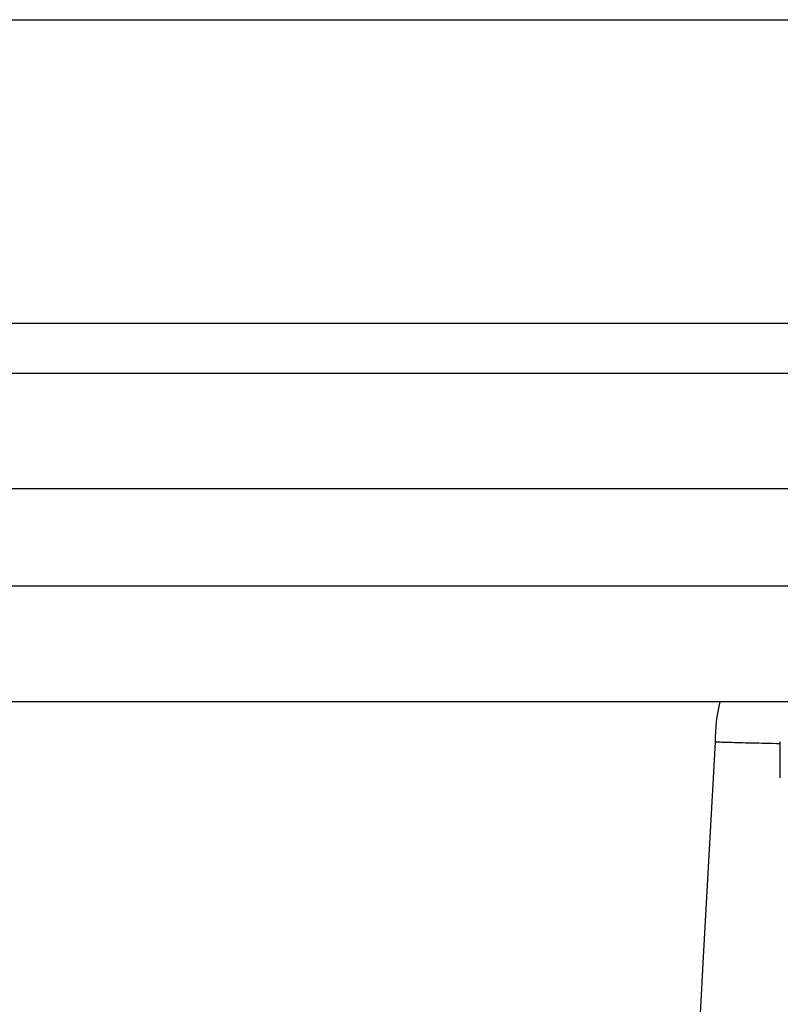
# Model space of a CAD drawing. Extents: x -3714 to 9610, y -3167 to 9627.
# Drawn here: x 6431 to 6536, y 4625 to 4761 of the extents above; entities that cross this region are included whole.
import ezdxf

# ---------------------------------------------------------------- set-up
doc = ezdxf.new("R2010")
doc.units = 0
doc.header["$LTSCALE"] = 30
doc.header["$MEASUREMENT"] = 0
doc.layers.get('0').update_dxf_attribs({"linetype": 'CONTINUOUS'})

# ---------------------------------------------------------------- blocks, each defined once
blk = doc.blocks.new('A$C51D445DE')
for p, q in [((4626.39, 4590.64), (6714.39, 4590.64)), ((4626.39, 4548.64), (6714.39, 4548.64)), ((6065.24, 4541.73), (6412.53, 4541.73)), ((6065.24, 4525.73), (6412.53, 4525.73)), ((6064.81, 4512.27), (6412.1, 4512.27)), ((6064.81, 4496.27), (6412.1, 4496.27)), ((6369.83, 4490.64), (6369.83, 4490.64)), ((6378.85, 4485.68), (6378.85, 4490.68))]:
    blk.add_line(p, q)
at = {"flags": 128}
for points in [[(6370.5, 4496.27), (6370.34, 4495.58), (6370.2, 4494.88), (6370.09, 4494.18), (6369.99, 4493.47), (6369.92, 4492.76), (6369.87, 4492.06), (6369.84, 4491.35), (6369.83, 4490.64)], [(6369.83, 4490.64), (6369, 4475.78), (6368.19, 4460.91), (6367.41, 4446.05), (6366.66, 4431.19), (6365.94, 4416.32), (6365.24, 4401.46), (6364.56, 4386.59), (6363.92, 4371.72), (6363.3, 4356.85), (6362.71, 4341.98), (6362.14, 4327.11), (6361.6, 4312.23)], [(6378.85, 4490.41), (6378.34, 4490.42), (6377.84, 4490.43), (6377.34, 4490.44), (6376.84, 4490.46), (6376.35, 4490.46), (6375.87, 4490.48), (6375.4, 4490.49), (6374.94, 4490.5), (6374.49, 4490.51), (6374.05, 4490.52), (6373.63, 4490.53), (6373.23, 4490.54), (6372.85, 4490.55), (6372.48, 4490.56), (6372.13, 4490.57), (6371.8, 4490.58), (6371.5, 4490.59), (6371.22, 4490.6), (6370.96, 4490.6), (6370.73, 4490.61), (6370.52, 4490.62), (6370.34, 4490.62), (6370.19, 4490.63), (6370.06, 4490.63), (6369.96, 4490.63), (6369.89, 4490.63), (6369.84, 4490.64), (6369.83, 4490.64)]]:
    blk.add_lwpolyline(points, dxfattribs=at)

msp = doc.modelspace()

# ---------------------------------------------------------------- block references
msp.add_blockref('A$C51D445DE', (157.15, 170.22))

doc.saveas('drawing.dxf')
